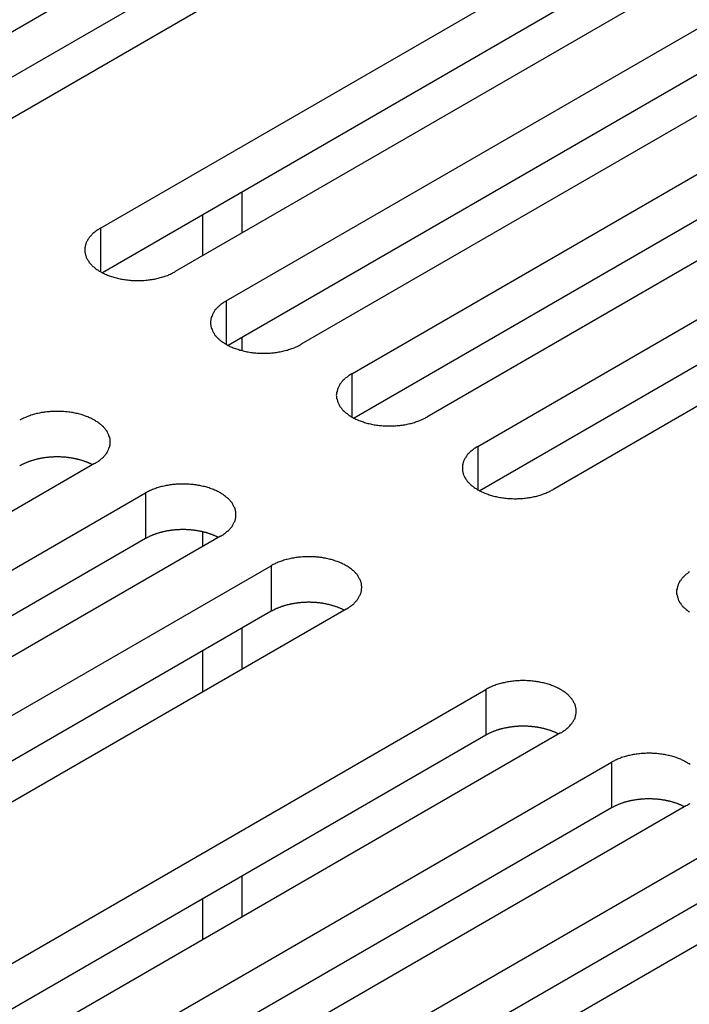
# Model space of a CAD drawing. Extents: x 0 to 2100, y 0 to 1485.
# Drawn here: x 1507 to 1525, y 582 to 609 of the extents above; entities that cross this region are included whole.
import ezdxf

# ---------------------------------------------------------------- set-up
doc = ezdxf.new("R2010")
doc.units = 0
doc.header["$LTSCALE"] = 5
doc.layers.add('VISIBLE__ISO_', color=7, linetype='CONTINUOUS')
doc.layers.add('VISIBLE_NARROW__ISO_', color=7, linetype='CONTINUOUS')

msp = doc.modelspace()

# ---------------------------------------------------------------- linework, layer by layer
at = {"layer": 'VISIBLE__ISO_'}
for p, q in [((1503.894, 606.37), (1519.557, 615.413)), ((1519.557, 614.188), (1503.949, 605.177)), ((1521.572, 614.249), (1505.91, 605.207)), ((1509.658, 603.043), (1525.32, 612.085)), ((1525.32, 610.861), (1509.712, 601.849)), ((1527.336, 610.922), (1511.673, 601.879)), ((1513.04, 601.09), (1528.703, 610.133)), ((1528.703, 608.908), (1513.095, 599.897)), ((1530.718, 608.969), (1515.055, 599.926)), ((1516.422, 599.137), (1532.085, 608.18)), ((1534.1, 607.017), (1518.437, 597.974)), ((1532.085, 606.955), (1516.477, 597.944)), ((1519.804, 597.185), (1535.467, 606.227)), ((1535.467, 605.003), (1519.859, 595.991)), ((1537.482, 605.064), (1521.82, 596.021)), ((1513.465, 604.016), (1513.465, 602.914)), ((1512.405, 603.404), (1512.405, 602.301)), ((1513.465, 600.111), (1513.465, 599.757)), ((1509.505, 596.722), (1493.842, 587.679)), ((1495.209, 586.89), (1510.871, 595.933)), ((1512.405, 594.891), (1512.405, 594.491)), ((1510.871, 594.708), (1495.263, 585.697)), ((1512.887, 594.769), (1497.224, 585.726)), ((1498.591, 584.937), (1514.254, 593.98)), ((1514.254, 592.755), (1498.646, 583.744)), ((1516.269, 592.816), (1500.606, 583.774)), ((1513.465, 592.3), (1513.465, 591.198)), ((1512.405, 591.688), (1512.405, 590.586)), ((1504.355, 581.61), (1520.017, 590.652)), ((1520.017, 589.428), (1504.409, 580.416)), ((1522.032, 589.489), (1506.37, 580.446)), ((1507.737, 579.657), (1523.399, 588.7)), ((1523.399, 587.475), (1507.791, 578.464)), ((1525.414, 587.536), (1509.752, 578.493)), ((1511.119, 577.704), (1526.781, 586.747)), ((1528.797, 585.584), (1513.134, 576.541)), ((1513.465, 585.645), (1513.465, 584.543)), ((1526.781, 585.522), (1511.173, 576.511)), ((1512.405, 585.033), (1512.405, 583.93))]:
    msp.add_line(p, q, dxfattribs=at)
for points in [[(1509.66, 603.043, 0), (1509.63, 603.028, 0), (1509.61, 603.013, 0), (1509.59, 602.998, 0), (1509.56, 602.983, 0), (1509.54, 602.967, 0), (1509.52, 602.951, 0), (1509.5, 602.935, 0), (1509.48, 602.918, 0), (1509.46, 602.901, 0), (1509.44, 602.884, 0), (1509.43, 602.866, 0), (1509.41, 602.849, 0), (1509.39, 602.831, 0), (1509.38, 602.813, 0), (1509.36, 602.794, 0), (1509.35, 602.776, 0), (1509.34, 602.757, 0), (1509.32, 602.738, 0), (1509.31, 602.719, 0), (1509.3, 602.7, 0), (1509.29, 602.68, 0), (1509.28, 602.661, 0), (1509.28, 602.641, 0), (1509.27, 602.621, 0), (1509.26, 602.602, 0), (1509.26, 602.582, 0), (1509.25, 602.562, 0), (1509.25, 602.542, 0), (1509.24, 602.521, 0), (1509.24, 602.501, 0), (1509.24, 602.481, 0), (1509.24, 602.461, 0), (1509.24, 602.441, 0), (1509.24, 602.421, 0), (1509.24, 602.4, 0), (1509.25, 602.38, 0), (1509.25, 602.36, 0), (1509.26, 602.34, 0), (1509.26, 602.32, 0), (1509.27, 602.3, 0), (1509.28, 602.281, 0), (1509.28, 602.261, 0), (1509.29, 602.241, 0), (1509.3, 602.222, 0), (1509.31, 602.203, 0), (1509.32, 602.184, 0), (1509.34, 602.165, 0), (1509.35, 602.146, 0), (1509.36, 602.127, 0), (1509.38, 602.109, 0), (1509.39, 602.091, 0), (1509.41, 602.073, 0), (1509.43, 602.055, 0), (1509.44, 602.038, 0), (1509.46, 602.021, 0), (1509.48, 602.004, 0), (1509.5, 601.987, 0), (1509.52, 601.971, 0), (1509.54, 601.955, 0), (1509.56, 601.939, 0), (1509.59, 601.924, 0), (1509.61, 601.908, 0), (1509.63, 601.894, 0), (1509.66, 601.879, 0), (1509.68, 601.865, 0), (1509.71, 601.851, 0), (1509.73, 601.838, 0), (1509.76, 601.825, 0), (1509.79, 601.812, 0), (1509.82, 601.8, 0), (1509.85, 601.788, 0), (1509.87, 601.777, 0), (1509.9, 601.766, 0), (1509.93, 601.755, 0), (1509.96, 601.745, 0), (1509.99, 601.735, 0), (1510.02, 601.726, 0), (1510.06, 601.717, 0), (1510.09, 601.709, 0), (1510.12, 601.701, 0), (1510.15, 601.693, 0), (1510.19, 601.686, 0), (1510.22, 601.68, 0), (1510.25, 601.674, 0), (1510.29, 601.668, 0), (1510.32, 601.663, 0), (1510.35, 601.658, 0), (1510.39, 601.654, 0), (1510.42, 601.65, 0), (1510.46, 601.647, 0), (1510.49, 601.644, 0), (1510.53, 601.642, 0), (1510.56, 601.64, 0), (1510.6, 601.639, 0), (1510.63, 601.638, 0), (1510.67, 601.638, 0), (1510.7, 601.638, 0), (1510.74, 601.639, 0), (1510.77, 601.64, 0), (1510.81, 601.642, 0), (1510.84, 601.644, 0), (1510.87, 601.647, 0), (1510.91, 601.65, 0), (1510.94, 601.654, 0), (1510.98, 601.658, 0), (1511.01, 601.663, 0), (1511.05, 601.668, 0), (1511.08, 601.674, 0), (1511.11, 601.68, 0), (1511.15, 601.686, 0), (1511.18, 601.693, 0), (1511.21, 601.701, 0), (1511.24, 601.709, 0), (1511.27, 601.717, 0), (1511.31, 601.726, 0), (1511.34, 601.735, 0), (1511.37, 601.745, 0), (1511.4, 601.755, 0), (1511.43, 601.766, 0), (1511.46, 601.777, 0), (1511.49, 601.788, 0), (1511.51, 601.8, 0), (1511.54, 601.812, 0), (1511.57, 601.825, 0), (1511.6, 601.838, 0), (1511.62, 601.851, 0), (1511.65, 601.865, 0), (1511.67, 601.879, 0)], [(1513.04, 601.09, 0), (1513.02, 601.076, 0), (1512.99, 601.061, 0), (1512.97, 601.046, 0), (1512.95, 601.03, 0), (1512.92, 601.014, 0), (1512.9, 600.998, 0), (1512.88, 600.982, 0), (1512.86, 600.965, 0), (1512.84, 600.948, 0), (1512.83, 600.931, 0), (1512.81, 600.914, 0), (1512.79, 600.896, 0), (1512.77, 600.878, 0), (1512.76, 600.86, 0), (1512.74, 600.842, 0), (1512.73, 600.823, 0), (1512.72, 600.804, 0), (1512.71, 600.785, 0), (1512.69, 600.766, 0), (1512.68, 600.747, 0), (1512.67, 600.728, 0), (1512.67, 600.708, 0), (1512.66, 600.689, 0), (1512.65, 600.669, 0), (1512.64, 600.649, 0), (1512.64, 600.629, 0), (1512.63, 600.609, 0), (1512.63, 600.589, 0), (1512.63, 600.569, 0), (1512.62, 600.549, 0), (1512.62, 600.528, 0), (1512.62, 600.508, 0), (1512.62, 600.488, 0), (1512.62, 600.468, 0), (1512.63, 600.448, 0), (1512.63, 600.428, 0), (1512.63, 600.408, 0), (1512.64, 600.388, 0), (1512.64, 600.368, 0), (1512.65, 600.348, 0), (1512.66, 600.328, 0), (1512.67, 600.308, 0), (1512.67, 600.289, 0), (1512.68, 600.269, 0), (1512.69, 600.25, 0), (1512.71, 600.231, 0), (1512.72, 600.212, 0), (1512.73, 600.193, 0), (1512.74, 600.175, 0), (1512.76, 600.156, 0), (1512.77, 600.138, 0), (1512.79, 600.12, 0), (1512.81, 600.103, 0), (1512.83, 600.085, 0), (1512.84, 600.068, 0), (1512.86, 600.051, 0), (1512.88, 600.035, 0), (1512.9, 600.018, 0), (1512.92, 600.002, 0), (1512.95, 599.986, 0), (1512.97, 599.971, 0), (1512.99, 599.956, 0), (1513.02, 599.941, 0), (1513.04, 599.926, 0), (1513.07, 599.912, 0), (1513.09, 599.899, 0), (1513.12, 599.885, 0), (1513.14, 599.872, 0), (1513.17, 599.86, 0), (1513.2, 599.847, 0), (1513.23, 599.836, 0), (1513.26, 599.824, 0), (1513.29, 599.813, 0), (1513.32, 599.803, 0), (1513.35, 599.792, 0), (1513.38, 599.783, 0), (1513.41, 599.773, 0), (1513.44, 599.765, 0), (1513.47, 599.756, 0), (1513.5, 599.748, 0), (1513.53, 599.741, 0), (1513.57, 599.734, 0), (1513.6, 599.727, 0), (1513.63, 599.721, 0), (1513.67, 599.715, 0), (1513.7, 599.71, 0), (1513.74, 599.706, 0), (1513.77, 599.701, 0), (1513.8, 599.698, 0), (1513.84, 599.694, 0), (1513.87, 599.692, 0), (1513.91, 599.689, 0), (1513.94, 599.688, 0), (1513.98, 599.687, 0), (1514.01, 599.686, 0), (1514.05, 599.686, 0), (1514.08, 599.686, 0), (1514.12, 599.687, 0), (1514.15, 599.688, 0), (1514.19, 599.689, 0), (1514.22, 599.692, 0), (1514.26, 599.694, 0), (1514.29, 599.698, 0), (1514.33, 599.701, 0), (1514.36, 599.706, 0), (1514.39, 599.71, 0), (1514.43, 599.715, 0), (1514.46, 599.721, 0), (1514.49, 599.727, 0), (1514.53, 599.734, 0), (1514.56, 599.741, 0), (1514.59, 599.748, 0), (1514.63, 599.756, 0), (1514.66, 599.765, 0), (1514.69, 599.773, 0), (1514.72, 599.783, 0), (1514.75, 599.792, 0), (1514.78, 599.803, 0), (1514.81, 599.813, 0), (1514.84, 599.824, 0), (1514.87, 599.836, 0), (1514.9, 599.847, 0), (1514.92, 599.86, 0), (1514.95, 599.872, 0), (1514.98, 599.885, 0), (1515, 599.899, 0), (1515.03, 599.912, 0), (1515.06, 599.926, 0)], [(1516.42, 599.137, 0), (1516.4, 599.123, 0), (1516.37, 599.108, 0), (1516.35, 599.093, 0), (1516.33, 599.078, 0), (1516.31, 599.062, 0), (1516.29, 599.046, 0), (1516.26, 599.029, 0), (1516.24, 599.013, 0), (1516.23, 598.996, 0), (1516.21, 598.979, 0), (1516.19, 598.961, 0), (1516.17, 598.943, 0), (1516.16, 598.926, 0), (1516.14, 598.907, 0), (1516.13, 598.889, 0), (1516.11, 598.87, 0), (1516.1, 598.852, 0), (1516.09, 598.833, 0), (1516.08, 598.814, 0), (1516.07, 598.794, 0), (1516.06, 598.775, 0), (1516.05, 598.756, 0), (1516.04, 598.736, 0), (1516.03, 598.716, 0), (1516.03, 598.696, 0), (1516.02, 598.676, 0), (1516.02, 598.656, 0), (1516.01, 598.636, 0), (1516.01, 598.616, 0), (1516.01, 598.596, 0), (1516.01, 598.576, 0), (1516, 598.556, 0), (1516.01, 598.535, 0), (1516.01, 598.515, 0), (1516.01, 598.495, 0), (1516.01, 598.475, 0), (1516.02, 598.455, 0), (1516.02, 598.435, 0), (1516.03, 598.415, 0), (1516.03, 598.395, 0), (1516.04, 598.375, 0), (1516.05, 598.356, 0), (1516.06, 598.336, 0), (1516.07, 598.317, 0), (1516.08, 598.298, 0), (1516.09, 598.278, 0), (1516.1, 598.26, 0), (1516.11, 598.241, 0), (1516.13, 598.222, 0), (1516.14, 598.204, 0), (1516.16, 598.186, 0), (1516.17, 598.168, 0), (1516.19, 598.15, 0), (1516.21, 598.133, 0), (1516.23, 598.115, 0), (1516.24, 598.099, 0), (1516.26, 598.082, 0), (1516.29, 598.066, 0), (1516.31, 598.049, 0), (1516.33, 598.034, 0), (1516.35, 598.018, 0), (1516.37, 598.003, 0), (1516.4, 597.988, 0), (1516.42, 597.974, 0), (1516.45, 597.96, 0), (1516.47, 597.946, 0), (1516.5, 597.933, 0), (1516.53, 597.92, 0), (1516.55, 597.907, 0), (1516.58, 597.895, 0), (1516.61, 597.883, 0), (1516.64, 597.872, 0), (1516.67, 597.861, 0), (1516.7, 597.85, 0), (1516.73, 597.84, 0), (1516.76, 597.83, 0), (1516.79, 597.821, 0), (1516.82, 597.812, 0), (1516.85, 597.803, 0), (1516.88, 597.795, 0), (1516.92, 597.788, 0), (1516.95, 597.781, 0), (1516.98, 597.774, 0), (1517.02, 597.768, 0), (1517.05, 597.763, 0), (1517.08, 597.758, 0), (1517.12, 597.753, 0), (1517.15, 597.749, 0), (1517.19, 597.745, 0), (1517.22, 597.742, 0), (1517.26, 597.739, 0), (1517.29, 597.737, 0), (1517.33, 597.735, 0), (1517.36, 597.734, 0), (1517.39, 597.733, 0), (1517.43, 597.733, 0), (1517.46, 597.733, 0), (1517.5, 597.734, 0), (1517.53, 597.735, 0), (1517.57, 597.737, 0), (1517.6, 597.739, 0), (1517.64, 597.742, 0), (1517.67, 597.745, 0), (1517.71, 597.749, 0), (1517.74, 597.753, 0), (1517.78, 597.758, 0), (1517.81, 597.763, 0), (1517.84, 597.768, 0), (1517.88, 597.774, 0), (1517.91, 597.781, 0), (1517.94, 597.788, 0), (1517.98, 597.795, 0), (1518.01, 597.803, 0), (1518.04, 597.812, 0), (1518.07, 597.821, 0), (1518.1, 597.83, 0), (1518.13, 597.84, 0), (1518.16, 597.85, 0), (1518.19, 597.861, 0), (1518.22, 597.872, 0), (1518.25, 597.883, 0), (1518.28, 597.895, 0), (1518.31, 597.907, 0), (1518.33, 597.92, 0), (1518.36, 597.933, 0), (1518.39, 597.946, 0), (1518.41, 597.96, 0), (1518.44, 597.974, 0)], [(1509.5, 596.722, 0), (1509.53, 596.736, 0), (1509.55, 596.751, 0), (1509.58, 596.766, 0), (1509.6, 596.782, 0), (1509.62, 596.797, 0), (1509.64, 596.813, 0), (1509.66, 596.83, 0), (1509.68, 596.846, 0), (1509.7, 596.863, 0), (1509.72, 596.881, 0), (1509.74, 596.898, 0), (1509.75, 596.916, 0), (1509.77, 596.934, 0), (1509.79, 596.952, 0), (1509.8, 596.97, 0), (1509.81, 596.989, 0), (1509.83, 597.007, 0), (1509.84, 597.026, 0), (1509.85, 597.045, 0), (1509.86, 597.065, 0), (1509.87, 597.084, 0), (1509.88, 597.104, 0), (1509.89, 597.123, 0), (1509.89, 597.143, 0), (1509.9, 597.163, 0), (1509.91, 597.183, 0), (1509.91, 597.203, 0), (1509.92, 597.223, 0), (1509.92, 597.243, 0), (1509.92, 597.263, 0), (1509.92, 597.283, 0), (1509.92, 597.303, 0), (1509.92, 597.324, 0), (1509.92, 597.344, 0), (1509.92, 597.364, 0), (1509.92, 597.384, 0), (1509.91, 597.404, 0), (1509.91, 597.424, 0), (1509.9, 597.444, 0), (1509.89, 597.464, 0), (1509.89, 597.484, 0), (1509.88, 597.503, 0), (1509.87, 597.523, 0), (1509.86, 597.542, 0), (1509.85, 597.562, 0), (1509.84, 597.581, 0), (1509.83, 597.6, 0), (1509.81, 597.618, 0), (1509.8, 597.637, 0), (1509.79, 597.655, 0), (1509.77, 597.673, 0), (1509.75, 597.691, 0), (1509.74, 597.709, 0), (1509.72, 597.726, 0), (1509.7, 597.744, 0), (1509.68, 597.761, 0), (1509.66, 597.777, 0), (1509.64, 597.794, 0), (1509.62, 597.81, 0), (1509.6, 597.825, 0), (1509.58, 597.841, 0), (1509.55, 597.856, 0), (1509.53, 597.871, 0), (1509.5, 597.885, 0), (1509.48, 597.899, 0), (1509.45, 597.913, 0), (1509.43, 597.926, 0), (1509.4, 597.939, 0), (1509.37, 597.952, 0), (1509.35, 597.964, 0), (1509.32, 597.976, 0), (1509.29, 597.988, 0), (1509.26, 597.999, 0), (1509.23, 598.009, 0), (1509.2, 598.019, 0), (1509.17, 598.029, 0), (1509.14, 598.038, 0), (1509.11, 598.047, 0), (1509.07, 598.056, 0), (1509.04, 598.064, 0), (1509.01, 598.071, 0), (1508.98, 598.078, 0), (1508.94, 598.085, 0), (1508.91, 598.091, 0), (1508.88, 598.096, 0), (1508.84, 598.102, 0), (1508.81, 598.106, 0), (1508.77, 598.11, 0), (1508.74, 598.114, 0), (1508.71, 598.117, 0), (1508.67, 598.12, 0), (1508.64, 598.122, 0), (1508.6, 598.124, 0), (1508.57, 598.125, 0), (1508.53, 598.126, 0), (1508.5, 598.126, 0), (1508.46, 598.126, 0), (1508.43, 598.125, 0), (1508.39, 598.124, 0), (1508.36, 598.122, 0), (1508.32, 598.12, 0), (1508.29, 598.117, 0), (1508.25, 598.114, 0), (1508.22, 598.11, 0), (1508.18, 598.106, 0), (1508.15, 598.102, 0), (1508.12, 598.096, 0), (1508.08, 598.091, 0), (1508.05, 598.085, 0), (1508.02, 598.078, 0), (1507.98, 598.071, 0), (1507.95, 598.064, 0), (1507.92, 598.056, 0), (1507.89, 598.047, 0), (1507.86, 598.038, 0), (1507.83, 598.029, 0), (1507.79, 598.019, 0), (1507.76, 598.009, 0), (1507.73, 597.999, 0), (1507.71, 597.988, 0), (1507.68, 597.976, 0), (1507.65, 597.964, 0), (1507.62, 597.952, 0), (1507.59, 597.939, 0), (1507.57, 597.926, 0), (1507.54, 597.913, 0), (1507.51, 597.899, 0), (1507.49, 597.885, 0)], [(1519.8, 597.185, 0), (1519.78, 597.17, 0), (1519.76, 597.155, 0), (1519.73, 597.14, 0), (1519.71, 597.125, 0), (1519.69, 597.109, 0), (1519.67, 597.093, 0), (1519.65, 597.077, 0), (1519.63, 597.06, 0), (1519.61, 597.043, 0), (1519.59, 597.026, 0), (1519.57, 597.008, 0), (1519.56, 596.991, 0), (1519.54, 596.973, 0), (1519.52, 596.955, 0), (1519.51, 596.936, 0), (1519.5, 596.918, 0), (1519.48, 596.899, 0), (1519.47, 596.88, 0), (1519.46, 596.861, 0), (1519.45, 596.842, 0), (1519.44, 596.822, 0), (1519.43, 596.803, 0), (1519.42, 596.783, 0), (1519.41, 596.763, 0), (1519.41, 596.744, 0), (1519.4, 596.724, 0), (1519.4, 596.704, 0), (1519.39, 596.684, 0), (1519.39, 596.663, 0), (1519.39, 596.643, 0), (1519.39, 596.623, 0), (1519.39, 596.603, 0), (1519.39, 596.583, 0), (1519.39, 596.563, 0), (1519.39, 596.542, 0), (1519.39, 596.522, 0), (1519.4, 596.502, 0), (1519.4, 596.482, 0), (1519.41, 596.462, 0), (1519.41, 596.442, 0), (1519.42, 596.423, 0), (1519.43, 596.403, 0), (1519.44, 596.384, 0), (1519.45, 596.364, 0), (1519.46, 596.345, 0), (1519.47, 596.326, 0), (1519.48, 596.307, 0), (1519.5, 596.288, 0), (1519.51, 596.27, 0), (1519.52, 596.251, 0), (1519.54, 596.233, 0), (1519.56, 596.215, 0), (1519.57, 596.197, 0), (1519.59, 596.18, 0), (1519.61, 596.163, 0), (1519.63, 596.146, 0), (1519.65, 596.129, 0), (1519.67, 596.113, 0), (1519.69, 596.097, 0), (1519.71, 596.081, 0), (1519.73, 596.066, 0), (1519.76, 596.05, 0), (1519.78, 596.036, 0), (1519.8, 596.021, 0), (1519.83, 596.007, 0), (1519.85, 595.993, 0), (1519.88, 595.98, 0), (1519.91, 595.967, 0), (1519.94, 595.954, 0), (1519.96, 595.942, 0), (1519.99, 595.93, 0), (1520.02, 595.919, 0), (1520.05, 595.908, 0), (1520.08, 595.897, 0), (1520.11, 595.887, 0), (1520.14, 595.877, 0), (1520.17, 595.868, 0), (1520.2, 595.859, 0), (1520.23, 595.851, 0), (1520.27, 595.843, 0), (1520.3, 595.835, 0), (1520.33, 595.828, 0), (1520.36, 595.822, 0), (1520.4, 595.816, 0), (1520.43, 595.81, 0), (1520.47, 595.805, 0), (1520.5, 595.8, 0), (1520.53, 595.796, 0), (1520.57, 595.792, 0), (1520.6, 595.789, 0), (1520.64, 595.786, 0), (1520.67, 595.784, 0), (1520.71, 595.782, 0), (1520.74, 595.781, 0), (1520.78, 595.78, 0), (1520.81, 595.78, 0), (1520.85, 595.78, 0), (1520.88, 595.781, 0), (1520.92, 595.782, 0), (1520.95, 595.784, 0), (1520.99, 595.786, 0), (1521.02, 595.789, 0), (1521.06, 595.792, 0), (1521.09, 595.796, 0), (1521.12, 595.8, 0), (1521.16, 595.805, 0), (1521.19, 595.81, 0), (1521.23, 595.816, 0), (1521.26, 595.822, 0), (1521.29, 595.828, 0), (1521.32, 595.835, 0), (1521.36, 595.843, 0), (1521.39, 595.851, 0), (1521.42, 595.859, 0), (1521.45, 595.868, 0), (1521.48, 595.877, 0), (1521.51, 595.887, 0), (1521.54, 595.897, 0), (1521.57, 595.908, 0), (1521.6, 595.919, 0), (1521.63, 595.93, 0), (1521.66, 595.942, 0), (1521.69, 595.954, 0), (1521.72, 595.967, 0), (1521.74, 595.98, 0), (1521.77, 595.993, 0), (1521.79, 596.007, 0), (1521.82, 596.021, 0)], [(1509.45, 596.69, 0), (1509.44, 596.697, 0), (1509.42, 596.703, 0), (1509.41, 596.71, 0), (1509.4, 596.716, 0), (1509.39, 596.722, 0), (1509.37, 596.728, 0), (1509.36, 596.734, 0), (1509.35, 596.74, 0), (1509.33, 596.745, 0), (1509.32, 596.751, 0), (1509.3, 596.757, 0), (1509.29, 596.762, 0), (1509.28, 596.768, 0), (1509.26, 596.773, 0), (1509.25, 596.778, 0), (1509.23, 596.783, 0), (1509.22, 596.788, 0), (1509.2, 596.793, 0), (1509.19, 596.798, 0), (1509.17, 596.803, 0), (1509.16, 596.807, 0), (1509.14, 596.812, 0), (1509.13, 596.816, 0), (1509.11, 596.82, 0), (1509.1, 596.824, 0), (1509.08, 596.829, 0), (1509.07, 596.832, 0), (1509.05, 596.836, 0), (1509.04, 596.84, 0), (1509.02, 596.844, 0), (1509.01, 596.847, 0), (1508.99, 596.851, 0), (1508.97, 596.854, 0), (1508.96, 596.857, 0), (1508.94, 596.86, 0), (1508.93, 596.863, 0), (1508.91, 596.866, 0), (1508.89, 596.869, 0), (1508.88, 596.872, 0), (1508.86, 596.874, 0), (1508.84, 596.877, 0), (1508.83, 596.879, 0), (1508.81, 596.881, 0), (1508.8, 596.883, 0), (1508.78, 596.885, 0), (1508.76, 596.887, 0), (1508.75, 596.889, 0), (1508.73, 596.891, 0), (1508.71, 596.892, 0), (1508.7, 596.893, 0), (1508.68, 596.895, 0), (1508.66, 596.896, 0), (1508.65, 596.897, 0), (1508.63, 596.898, 0), (1508.61, 596.899, 0), (1508.59, 596.9, 0), (1508.58, 596.9, 0), (1508.56, 596.901, 0), (1508.54, 596.901, 0), (1508.53, 596.901, 0), (1508.51, 596.901, 0), (1508.49, 596.901, 0), (1508.48, 596.901, 0), (1508.46, 596.901, 0), (1508.44, 596.901, 0), (1508.43, 596.9, 0), (1508.41, 596.9, 0), (1508.39, 596.899, 0), (1508.38, 596.898, 0), (1508.36, 596.898, 0), (1508.34, 596.897, 0), (1508.32, 596.895, 0), (1508.31, 596.894, 0), (1508.29, 596.893, 0), (1508.27, 596.891, 0), (1508.26, 596.89, 0), (1508.24, 596.888, 0), (1508.22, 596.886, 0), (1508.21, 596.884, 0), (1508.19, 596.882, 0), (1508.17, 596.88, 0), (1508.16, 596.878, 0), (1508.14, 596.876, 0), (1508.13, 596.873, 0), (1508.11, 596.87, 0), (1508.09, 596.868, 0), (1508.08, 596.865, 0), (1508.06, 596.862, 0), (1508.04, 596.859, 0), (1508.03, 596.856, 0), (1508.01, 596.853, 0), (1508, 596.849, 0), (1507.98, 596.846, 0), (1507.97, 596.842, 0), (1507.95, 596.838, 0), (1507.93, 596.835, 0), (1507.92, 596.831, 0), (1507.9, 596.827, 0), (1507.89, 596.823, 0), (1507.87, 596.818, 0), (1507.86, 596.814, 0), (1507.84, 596.81, 0), (1507.83, 596.805, 0), (1507.81, 596.8, 0), (1507.8, 596.796, 0), (1507.78, 596.791, 0), (1507.77, 596.786, 0), (1507.75, 596.781, 0), (1507.74, 596.776, 0), (1507.73, 596.771, 0), (1507.71, 596.765, 0), (1507.7, 596.76, 0), (1507.68, 596.754, 0), (1507.67, 596.749, 0), (1507.66, 596.743, 0), (1507.64, 596.737, 0), (1507.63, 596.731, 0), (1507.62, 596.725, 0), (1507.6, 596.719, 0), (1507.59, 596.713, 0), (1507.58, 596.707, 0), (1507.56, 596.7, 0), (1507.55, 596.694, 0), (1507.54, 596.687, 0), (1507.53, 596.681, 0), (1507.51, 596.674, 0), (1507.5, 596.667, 0), (1507.49, 596.661, 0)], [(1512.89, 594.769, 0), (1512.91, 594.784, 0), (1512.93, 594.798, 0), (1512.96, 594.813, 0), (1512.98, 594.829, 0), (1513, 594.845, 0), (1513.02, 594.861, 0), (1513.04, 594.877, 0), (1513.06, 594.894, 0), (1513.08, 594.911, 0), (1513.1, 594.928, 0), (1513.12, 594.945, 0), (1513.14, 594.963, 0), (1513.15, 594.981, 0), (1513.17, 594.999, 0), (1513.18, 595.017, 0), (1513.2, 595.036, 0), (1513.21, 595.055, 0), (1513.22, 595.074, 0), (1513.23, 595.093, 0), (1513.24, 595.112, 0), (1513.25, 595.131, 0), (1513.26, 595.151, 0), (1513.27, 595.171, 0), (1513.28, 595.19, 0), (1513.28, 595.21, 0), (1513.29, 595.23, 0), (1513.29, 595.25, 0), (1513.3, 595.27, 0), (1513.3, 595.29, 0), (1513.3, 595.31, 0), (1513.3, 595.331, 0), (1513.3, 595.351, 0), (1513.3, 595.371, 0), (1513.3, 595.391, 0), (1513.3, 595.411, 0), (1513.3, 595.431, 0), (1513.29, 595.452, 0), (1513.29, 595.472, 0), (1513.28, 595.492, 0), (1513.28, 595.511, 0), (1513.27, 595.531, 0), (1513.26, 595.551, 0), (1513.25, 595.57, 0), (1513.24, 595.59, 0), (1513.23, 595.609, 0), (1513.22, 595.628, 0), (1513.21, 595.647, 0), (1513.2, 595.666, 0), (1513.18, 595.684, 0), (1513.17, 595.703, 0), (1513.15, 595.721, 0), (1513.14, 595.739, 0), (1513.12, 595.756, 0), (1513.1, 595.774, 0), (1513.08, 595.791, 0), (1513.06, 595.808, 0), (1513.04, 595.825, 0), (1513.02, 595.841, 0), (1513, 595.857, 0), (1512.98, 595.873, 0), (1512.96, 595.888, 0), (1512.93, 595.903, 0), (1512.91, 595.918, 0), (1512.89, 595.933, 0), (1512.86, 595.947, 0), (1512.84, 595.96, 0), (1512.81, 595.974, 0), (1512.78, 595.987, 0), (1512.76, 595.999, 0), (1512.73, 596.012, 0), (1512.7, 596.023, 0), (1512.67, 596.035, 0), (1512.64, 596.046, 0), (1512.61, 596.057, 0), (1512.58, 596.067, 0), (1512.55, 596.076, 0), (1512.52, 596.086, 0), (1512.49, 596.095, 0), (1512.46, 596.103, 0), (1512.42, 596.111, 0), (1512.39, 596.118, 0), (1512.36, 596.125, 0), (1512.33, 596.132, 0), (1512.29, 596.138, 0), (1512.26, 596.144, 0), (1512.23, 596.149, 0), (1512.19, 596.154, 0), (1512.16, 596.158, 0), (1512.12, 596.161, 0), (1512.09, 596.165, 0), (1512.05, 596.167, 0), (1512.02, 596.17, 0), (1511.98, 596.171, 0), (1511.95, 596.173, 0), (1511.91, 596.173, 0), (1511.88, 596.174, 0), (1511.84, 596.173, 0), (1511.81, 596.173, 0), (1511.77, 596.171, 0), (1511.74, 596.17, 0), (1511.7, 596.167, 0), (1511.67, 596.165, 0), (1511.64, 596.161, 0), (1511.6, 596.158, 0), (1511.57, 596.154, 0), (1511.53, 596.149, 0), (1511.5, 596.144, 0), (1511.47, 596.138, 0), (1511.43, 596.132, 0), (1511.4, 596.125, 0), (1511.37, 596.118, 0), (1511.33, 596.111, 0), (1511.3, 596.103, 0), (1511.27, 596.095, 0), (1511.24, 596.086, 0), (1511.21, 596.076, 0), (1511.18, 596.067, 0), (1511.15, 596.057, 0), (1511.12, 596.046, 0), (1511.09, 596.035, 0), (1511.06, 596.023, 0), (1511.03, 596.012, 0), (1511, 595.999, 0), (1510.98, 595.987, 0), (1510.95, 595.974, 0), (1510.92, 595.96, 0), (1510.9, 595.947, 0), (1510.87, 595.933, 0)], [(1512.83, 594.738, 0), (1512.82, 594.744, 0), (1512.81, 594.751, 0), (1512.79, 594.757, 0), (1512.78, 594.763, 0), (1512.77, 594.769, 0), (1512.75, 594.775, 0), (1512.74, 594.781, 0), (1512.73, 594.787, 0), (1512.71, 594.793, 0), (1512.7, 594.798, 0), (1512.69, 594.804, 0), (1512.67, 594.81, 0), (1512.66, 594.815, 0), (1512.64, 594.82, 0), (1512.63, 594.825, 0), (1512.62, 594.83, 0), (1512.6, 594.835, 0), (1512.59, 594.84, 0), (1512.57, 594.845, 0), (1512.56, 594.85, 0), (1512.54, 594.854, 0), (1512.53, 594.859, 0), (1512.51, 594.863, 0), (1512.5, 594.868, 0), (1512.48, 594.872, 0), (1512.47, 594.876, 0), (1512.45, 594.88, 0), (1512.43, 594.884, 0), (1512.42, 594.887, 0), (1512.4, 594.891, 0), (1512.39, 594.895, 0), (1512.37, 594.898, 0), (1512.36, 594.901, 0), (1512.34, 594.905, 0), (1512.32, 594.908, 0), (1512.31, 594.911, 0), (1512.29, 594.914, 0), (1512.28, 594.916, 0), (1512.26, 594.919, 0), (1512.24, 594.922, 0), (1512.23, 594.924, 0), (1512.21, 594.926, 0), (1512.19, 594.929, 0), (1512.18, 594.931, 0), (1512.16, 594.933, 0), (1512.14, 594.934, 0), (1512.13, 594.936, 0), (1512.11, 594.938, 0), (1512.09, 594.939, 0), (1512.08, 594.941, 0), (1512.06, 594.942, 0), (1512.04, 594.943, 0), (1512.03, 594.944, 0), (1512.01, 594.945, 0), (1511.99, 594.946, 0), (1511.98, 594.947, 0), (1511.96, 594.948, 0), (1511.94, 594.948, 0), (1511.93, 594.948, 0), (1511.91, 594.949, 0), (1511.89, 594.949, 0), (1511.88, 594.949, 0), (1511.86, 594.949, 0), (1511.84, 594.949, 0), (1511.82, 594.948, 0), (1511.81, 594.948, 0), (1511.79, 594.947, 0), (1511.77, 594.947, 0), (1511.76, 594.946, 0), (1511.74, 594.945, 0), (1511.72, 594.944, 0), (1511.71, 594.943, 0), (1511.69, 594.942, 0), (1511.67, 594.94, 0), (1511.66, 594.939, 0), (1511.64, 594.937, 0), (1511.62, 594.935, 0), (1511.61, 594.934, 0), (1511.59, 594.932, 0), (1511.57, 594.93, 0), (1511.56, 594.928, 0), (1511.54, 594.925, 0), (1511.52, 594.923, 0), (1511.51, 594.92, 0), (1511.49, 594.918, 0), (1511.48, 594.915, 0), (1511.46, 594.912, 0), (1511.44, 594.909, 0), (1511.43, 594.906, 0), (1511.41, 594.903, 0), (1511.4, 594.9, 0), (1511.38, 594.897, 0), (1511.36, 594.893, 0), (1511.35, 594.889, 0), (1511.33, 594.886, 0), (1511.32, 594.882, 0), (1511.3, 594.878, 0), (1511.29, 594.874, 0), (1511.27, 594.87, 0), (1511.25, 594.866, 0), (1511.24, 594.861, 0), (1511.22, 594.857, 0), (1511.21, 594.852, 0), (1511.19, 594.848, 0), (1511.18, 594.843, 0), (1511.17, 594.838, 0), (1511.15, 594.833, 0), (1511.14, 594.828, 0), (1511.12, 594.823, 0), (1511.11, 594.818, 0), (1511.09, 594.813, 0), (1511.08, 594.807, 0), (1511.07, 594.802, 0), (1511.05, 594.796, 0), (1511.04, 594.79, 0), (1511.02, 594.784, 0), (1511.01, 594.779, 0), (1511, 594.773, 0), (1510.98, 594.767, 0), (1510.97, 594.76, 0), (1510.96, 594.754, 0), (1510.95, 594.748, 0), (1510.93, 594.741, 0), (1510.92, 594.735, 0), (1510.91, 594.728, 0), (1510.9, 594.721, 0), (1510.88, 594.715, 0), (1510.87, 594.708, 0)], [(1516.27, 592.816, 0), (1516.29, 592.831, 0), (1516.32, 592.846, 0), (1516.34, 592.861, 0), (1516.36, 592.876, 0), (1516.38, 592.892, 0), (1516.41, 592.908, 0), (1516.43, 592.924, 0), (1516.45, 592.941, 0), (1516.47, 592.958, 0), (1516.48, 592.975, 0), (1516.5, 592.993, 0), (1516.52, 593.01, 0), (1516.53, 593.028, 0), (1516.55, 593.046, 0), (1516.56, 593.065, 0), (1516.58, 593.083, 0), (1516.59, 593.102, 0), (1516.6, 593.121, 0), (1516.61, 593.14, 0), (1516.62, 593.159, 0), (1516.63, 593.179, 0), (1516.64, 593.198, 0), (1516.65, 593.218, 0), (1516.66, 593.238, 0), (1516.67, 593.258, 0), (1516.67, 593.277, 0), (1516.68, 593.297, 0), (1516.68, 593.318, 0), (1516.68, 593.338, 0), (1516.68, 593.358, 0), (1516.69, 593.378, 0), (1516.69, 593.398, 0), (1516.69, 593.418, 0), (1516.68, 593.439, 0), (1516.68, 593.459, 0), (1516.68, 593.479, 0), (1516.68, 593.499, 0), (1516.67, 593.519, 0), (1516.67, 593.539, 0), (1516.66, 593.559, 0), (1516.65, 593.578, 0), (1516.64, 593.598, 0), (1516.63, 593.618, 0), (1516.62, 593.637, 0), (1516.61, 593.656, 0), (1516.6, 593.675, 0), (1516.59, 593.694, 0), (1516.58, 593.713, 0), (1516.56, 593.732, 0), (1516.55, 593.75, 0), (1516.53, 593.768, 0), (1516.52, 593.786, 0), (1516.5, 593.804, 0), (1516.48, 593.821, 0), (1516.47, 593.838, 0), (1516.45, 593.855, 0), (1516.43, 593.872, 0), (1516.41, 593.888, 0), (1516.38, 593.904, 0), (1516.36, 593.92, 0), (1516.34, 593.936, 0), (1516.32, 593.951, 0), (1516.29, 593.965, 0), (1516.27, 593.98, 0), (1516.24, 593.994, 0), (1516.22, 594.008, 0), (1516.19, 594.021, 0), (1516.17, 594.034, 0), (1516.14, 594.047, 0), (1516.11, 594.059, 0), (1516.08, 594.071, 0), (1516.05, 594.082, 0), (1516.02, 594.093, 0), (1515.99, 594.104, 0), (1515.96, 594.114, 0), (1515.93, 594.124, 0), (1515.9, 594.133, 0), (1515.87, 594.142, 0), (1515.84, 594.15, 0), (1515.81, 594.158, 0), (1515.77, 594.166, 0), (1515.74, 594.173, 0), (1515.71, 594.179, 0), (1515.67, 594.185, 0), (1515.64, 594.191, 0), (1515.61, 594.196, 0), (1515.57, 594.201, 0), (1515.54, 594.205, 0), (1515.5, 594.209, 0), (1515.47, 594.212, 0), (1515.44, 594.215, 0), (1515.4, 594.217, 0), (1515.37, 594.219, 0), (1515.33, 594.22, 0), (1515.3, 594.221, 0), (1515.26, 594.221, 0), (1515.23, 594.221, 0), (1515.19, 594.22, 0), (1515.16, 594.219, 0), (1515.12, 594.217, 0), (1515.09, 594.215, 0), (1515.05, 594.212, 0), (1515.02, 594.209, 0), (1514.98, 594.205, 0), (1514.95, 594.201, 0), (1514.91, 594.196, 0), (1514.88, 594.191, 0), (1514.85, 594.185, 0), (1514.81, 594.179, 0), (1514.78, 594.173, 0), (1514.75, 594.166, 0), (1514.72, 594.158, 0), (1514.68, 594.15, 0), (1514.65, 594.142, 0), (1514.62, 594.133, 0), (1514.59, 594.124, 0), (1514.56, 594.114, 0), (1514.53, 594.104, 0), (1514.5, 594.093, 0), (1514.47, 594.082, 0), (1514.44, 594.071, 0), (1514.41, 594.059, 0), (1514.38, 594.047, 0), (1514.36, 594.034, 0), (1514.33, 594.021, 0), (1514.3, 594.008, 0), (1514.28, 593.994, 0), (1514.25, 593.98, 0)], [(1525.5, 593.813, 0), (1525.47, 593.797, 0), (1525.45, 593.781, 0), (1525.43, 593.765, 0), (1525.41, 593.749, 0), (1525.39, 593.732, 0), (1525.37, 593.715, 0), (1525.35, 593.698, 0), (1525.34, 593.681, 0), (1525.32, 593.663, 0), (1525.3, 593.645, 0), (1525.29, 593.627, 0), (1525.27, 593.609, 0), (1525.26, 593.59, 0), (1525.25, 593.571, 0), (1525.23, 593.552, 0), (1525.22, 593.533, 0), (1525.21, 593.514, 0), (1525.2, 593.495, 0), (1525.19, 593.475, 0), (1525.19, 593.456, 0), (1525.18, 593.436, 0), (1525.17, 593.416, 0), (1525.17, 593.396, 0), (1525.16, 593.376, 0), (1525.16, 593.356, 0), (1525.15, 593.336, 0), (1525.15, 593.316, 0), (1525.15, 593.296, 0), (1525.15, 593.275, 0), (1525.15, 593.255, 0), (1525.15, 593.235, 0), (1525.15, 593.215, 0), (1525.16, 593.195, 0), (1525.16, 593.175, 0), (1525.17, 593.155, 0), (1525.17, 593.135, 0), (1525.18, 593.115, 0), (1525.19, 593.095, 0), (1525.19, 593.075, 0), (1525.2, 593.056, 0), (1525.21, 593.036, 0), (1525.22, 593.017, 0), (1525.23, 592.998, 0), (1525.25, 592.979, 0), (1525.26, 592.96, 0), (1525.27, 592.942, 0), (1525.29, 592.924, 0), (1525.3, 592.905, 0), (1525.32, 592.887, 0), (1525.34, 592.87, 0), (1525.35, 592.852, 0), (1525.37, 592.835, 0), (1525.39, 592.818, 0), (1525.41, 592.802, 0), (1525.43, 592.785, 0), (1525.45, 592.769, 0), (1525.47, 592.753, 0), (1525.5, 592.738, 0)], [(1516.21, 592.785, 0), (1516.2, 592.792, 0), (1516.19, 592.798, 0), (1516.18, 592.804, 0), (1516.16, 592.81, 0), (1516.15, 592.817, 0), (1516.14, 592.823, 0), (1516.12, 592.829, 0), (1516.11, 592.834, 0), (1516.1, 592.84, 0), (1516.08, 592.846, 0), (1516.07, 592.851, 0), (1516.05, 592.857, 0), (1516.04, 592.862, 0), (1516.03, 592.868, 0), (1516.01, 592.873, 0), (1516, 592.878, 0), (1515.98, 592.883, 0), (1515.97, 592.888, 0), (1515.95, 592.893, 0), (1515.94, 592.897, 0), (1515.92, 592.902, 0), (1515.91, 592.906, 0), (1515.89, 592.911, 0), (1515.88, 592.915, 0), (1515.86, 592.919, 0), (1515.85, 592.923, 0), (1515.83, 592.927, 0), (1515.82, 592.931, 0), (1515.8, 592.935, 0), (1515.79, 592.938, 0), (1515.77, 592.942, 0), (1515.75, 592.945, 0), (1515.74, 592.949, 0), (1515.72, 592.952, 0), (1515.71, 592.955, 0), (1515.69, 592.958, 0), (1515.67, 592.961, 0), (1515.66, 592.964, 0), (1515.64, 592.966, 0), (1515.63, 592.969, 0), (1515.61, 592.971, 0), (1515.59, 592.974, 0), (1515.58, 592.976, 0), (1515.56, 592.978, 0), (1515.54, 592.98, 0), (1515.53, 592.982, 0), (1515.51, 592.984, 0), (1515.49, 592.985, 0), (1515.48, 592.987, 0), (1515.46, 592.988, 0), (1515.44, 592.989, 0), (1515.43, 592.991, 0), (1515.41, 592.992, 0), (1515.39, 592.993, 0), (1515.38, 592.994, 0), (1515.36, 592.994, 0), (1515.34, 592.995, 0), (1515.33, 592.995, 0), (1515.31, 592.996, 0), (1515.29, 592.996, 0), (1515.27, 592.996, 0), (1515.26, 592.996, 0), (1515.24, 592.996, 0), (1515.22, 592.996, 0), (1515.21, 592.996, 0), (1515.19, 592.995, 0), (1515.17, 592.995, 0), (1515.16, 592.994, 0), (1515.14, 592.993, 0), (1515.12, 592.992, 0), (1515.11, 592.991, 0), (1515.09, 592.99, 0), (1515.07, 592.989, 0), (1515.06, 592.988, 0), (1515.04, 592.986, 0), (1515.02, 592.985, 0), (1515.01, 592.983, 0), (1514.99, 592.981, 0), (1514.97, 592.979, 0), (1514.96, 592.977, 0), (1514.94, 592.975, 0), (1514.92, 592.973, 0), (1514.91, 592.97, 0), (1514.89, 592.968, 0), (1514.87, 592.965, 0), (1514.86, 592.962, 0), (1514.84, 592.96, 0), (1514.83, 592.957, 0), (1514.81, 592.954, 0), (1514.79, 592.951, 0), (1514.78, 592.947, 0), (1514.76, 592.944, 0), (1514.75, 592.94, 0), (1514.73, 592.937, 0), (1514.71, 592.933, 0), (1514.7, 592.929, 0), (1514.68, 592.925, 0), (1514.67, 592.921, 0), (1514.65, 592.917, 0), (1514.64, 592.913, 0), (1514.62, 592.909, 0), (1514.61, 592.904, 0), (1514.59, 592.9, 0), (1514.58, 592.895, 0), (1514.56, 592.89, 0), (1514.55, 592.886, 0), (1514.53, 592.881, 0), (1514.52, 592.876, 0), (1514.5, 592.87, 0), (1514.49, 592.865, 0), (1514.48, 592.86, 0), (1514.46, 592.854, 0), (1514.45, 592.849, 0), (1514.43, 592.843, 0), (1514.42, 592.838, 0), (1514.41, 592.832, 0), (1514.39, 592.826, 0), (1514.38, 592.82, 0), (1514.37, 592.814, 0), (1514.35, 592.808, 0), (1514.34, 592.801, 0), (1514.33, 592.795, 0), (1514.32, 592.789, 0), (1514.3, 592.782, 0), (1514.29, 592.776, 0), (1514.28, 592.769, 0), (1514.27, 592.762, 0), (1514.25, 592.755, 0)], [(1522.03, 589.489, 0), (1522.06, 589.503, 0), (1522.08, 589.518, 0), (1522.1, 589.533, 0), (1522.13, 589.549, 0), (1522.15, 589.564, 0), (1522.17, 589.58, 0), (1522.19, 589.597, 0), (1522.21, 589.613, 0), (1522.23, 589.63, 0), (1522.25, 589.648, 0), (1522.26, 589.665, 0), (1522.28, 589.683, 0), (1522.3, 589.701, 0), (1522.31, 589.719, 0), (1522.33, 589.737, 0), (1522.34, 589.756, 0), (1522.35, 589.774, 0), (1522.37, 589.793, 0), (1522.38, 589.812, 0), (1522.39, 589.832, 0), (1522.4, 589.851, 0), (1522.41, 589.871, 0), (1522.42, 589.89, 0), (1522.42, 589.91, 0), (1522.43, 589.93, 0), (1522.43, 589.95, 0), (1522.44, 589.97, 0), (1522.44, 589.99, 0), (1522.45, 590.01, 0), (1522.45, 590.03, 0), (1522.45, 590.05, 0), (1522.45, 590.071, 0), (1522.45, 590.091, 0), (1522.45, 590.111, 0), (1522.45, 590.131, 0), (1522.44, 590.151, 0), (1522.44, 590.171, 0), (1522.43, 590.191, 0), (1522.43, 590.211, 0), (1522.42, 590.231, 0), (1522.42, 590.251, 0), (1522.41, 590.27, 0), (1522.4, 590.29, 0), (1522.39, 590.309, 0), (1522.38, 590.329, 0), (1522.37, 590.348, 0), (1522.35, 590.367, 0), (1522.34, 590.385, 0), (1522.33, 590.404, 0), (1522.31, 590.422, 0), (1522.3, 590.44, 0), (1522.28, 590.458, 0), (1522.26, 590.476, 0), (1522.25, 590.494, 0), (1522.23, 590.511, 0), (1522.21, 590.528, 0), (1522.19, 590.544, 0), (1522.17, 590.561, 0), (1522.15, 590.577, 0), (1522.13, 590.592, 0), (1522.1, 590.608, 0), (1522.08, 590.623, 0), (1522.06, 590.638, 0), (1522.03, 590.652, 0), (1522.01, 590.666, 0), (1521.98, 590.68, 0), (1521.96, 590.694, 0), (1521.93, 590.707, 0), (1521.9, 590.719, 0), (1521.87, 590.731, 0), (1521.85, 590.743, 0), (1521.82, 590.755, 0), (1521.79, 590.766, 0), (1521.76, 590.776, 0), (1521.73, 590.786, 0), (1521.7, 590.796, 0), (1521.67, 590.805, 0), (1521.63, 590.814, 0), (1521.6, 590.823, 0), (1521.57, 590.831, 0), (1521.54, 590.838, 0), (1521.5, 590.845, 0), (1521.47, 590.852, 0), (1521.44, 590.858, 0), (1521.4, 590.863, 0), (1521.37, 590.869, 0), (1521.34, 590.873, 0), (1521.3, 590.877, 0), (1521.27, 590.881, 0), (1521.23, 590.884, 0), (1521.2, 590.887, 0), (1521.16, 590.889, 0), (1521.13, 590.891, 0), (1521.09, 590.892, 0), (1521.06, 590.893, 0), (1521.02, 590.893, 0), (1520.99, 590.893, 0), (1520.95, 590.892, 0), (1520.92, 590.891, 0), (1520.89, 590.889, 0), (1520.85, 590.887, 0), (1520.82, 590.884, 0), (1520.78, 590.881, 0), (1520.75, 590.877, 0), (1520.71, 590.873, 0), (1520.68, 590.869, 0), (1520.64, 590.863, 0), (1520.61, 590.858, 0), (1520.58, 590.852, 0), (1520.54, 590.845, 0), (1520.51, 590.838, 0), (1520.48, 590.831, 0), (1520.45, 590.823, 0), (1520.42, 590.814, 0), (1520.38, 590.805, 0), (1520.35, 590.796, 0), (1520.32, 590.786, 0), (1520.29, 590.776, 0), (1520.26, 590.766, 0), (1520.23, 590.755, 0), (1520.2, 590.743, 0), (1520.18, 590.731, 0), (1520.15, 590.719, 0), (1520.12, 590.707, 0), (1520.09, 590.694, 0), (1520.07, 590.68, 0), (1520.04, 590.666, 0), (1520.02, 590.652, 0)], [(1521.98, 589.457, 0), (1521.97, 589.464, 0), (1521.95, 589.47, 0), (1521.94, 589.477, 0), (1521.93, 589.483, 0), (1521.91, 589.489, 0), (1521.9, 589.495, 0), (1521.89, 589.501, 0), (1521.87, 589.507, 0), (1521.86, 589.513, 0), (1521.85, 589.518, 0), (1521.83, 589.524, 0), (1521.82, 589.529, 0), (1521.8, 589.535, 0), (1521.79, 589.54, 0), (1521.78, 589.545, 0), (1521.76, 589.55, 0), (1521.75, 589.555, 0), (1521.73, 589.56, 0), (1521.72, 589.565, 0), (1521.7, 589.57, 0), (1521.69, 589.574, 0), (1521.67, 589.579, 0), (1521.66, 589.583, 0), (1521.64, 589.587, 0), (1521.63, 589.591, 0), (1521.61, 589.596, 0), (1521.6, 589.6, 0), (1521.58, 589.603, 0), (1521.56, 589.607, 0), (1521.55, 589.611, 0), (1521.53, 589.614, 0), (1521.52, 589.618, 0), (1521.5, 589.621, 0), (1521.49, 589.624, 0), (1521.47, 589.627, 0), (1521.45, 589.63, 0), (1521.44, 589.633, 0), (1521.42, 589.636, 0), (1521.41, 589.639, 0), (1521.39, 589.641, 0), (1521.37, 589.644, 0), (1521.36, 589.646, 0), (1521.34, 589.648, 0), (1521.32, 589.65, 0), (1521.31, 589.652, 0), (1521.29, 589.654, 0), (1521.27, 589.656, 0), (1521.26, 589.658, 0), (1521.24, 589.659, 0), (1521.22, 589.661, 0), (1521.21, 589.662, 0), (1521.19, 589.663, 0), (1521.17, 589.664, 0), (1521.16, 589.665, 0), (1521.14, 589.666, 0), (1521.12, 589.667, 0), (1521.11, 589.667, 0), (1521.09, 589.668, 0), (1521.07, 589.668, 0), (1521.05, 589.668, 0), (1521.04, 589.669, 0), (1521.02, 589.669, 0), (1521, 589.668, 0), (1520.99, 589.668, 0), (1520.97, 589.668, 0), (1520.95, 589.668, 0), (1520.94, 589.667, 0), (1520.92, 589.666, 0), (1520.9, 589.666, 0), (1520.89, 589.665, 0), (1520.87, 589.664, 0), (1520.85, 589.663, 0), (1520.84, 589.661, 0), (1520.82, 589.66, 0), (1520.8, 589.658, 0), (1520.79, 589.657, 0), (1520.77, 589.655, 0), (1520.75, 589.653, 0), (1520.74, 589.651, 0), (1520.72, 589.649, 0), (1520.7, 589.647, 0), (1520.69, 589.645, 0), (1520.67, 589.643, 0), (1520.65, 589.64, 0), (1520.64, 589.638, 0), (1520.62, 589.635, 0), (1520.6, 589.632, 0), (1520.59, 589.629, 0), (1520.57, 589.626, 0), (1520.56, 589.623, 0), (1520.54, 589.62, 0), (1520.52, 589.616, 0), (1520.51, 589.613, 0), (1520.49, 589.609, 0), (1520.48, 589.606, 0), (1520.46, 589.602, 0), (1520.45, 589.598, 0), (1520.43, 589.594, 0), (1520.42, 589.59, 0), (1520.4, 589.585, 0), (1520.39, 589.581, 0), (1520.37, 589.577, 0), (1520.36, 589.572, 0), (1520.34, 589.568, 0), (1520.33, 589.563, 0), (1520.31, 589.558, 0), (1520.3, 589.553, 0), (1520.28, 589.548, 0), (1520.27, 589.543, 0), (1520.25, 589.538, 0), (1520.24, 589.532, 0), (1520.23, 589.527, 0), (1520.21, 589.521, 0), (1520.2, 589.516, 0), (1520.18, 589.51, 0), (1520.17, 589.504, 0), (1520.16, 589.498, 0), (1520.14, 589.492, 0), (1520.13, 589.486, 0), (1520.12, 589.48, 0), (1520.1, 589.474, 0), (1520.09, 589.467, 0), (1520.08, 589.461, 0), (1520.07, 589.455, 0), (1520.05, 589.448, 0), (1520.04, 589.441, 0), (1520.03, 589.434, 0), (1520.02, 589.428, 0)], [(1525.51, 588.64, 0), (1525.49, 588.655, 0), (1525.46, 588.67, 0), (1525.44, 588.685, 0), (1525.41, 588.7, 0), (1525.39, 588.714, 0), (1525.36, 588.728, 0), (1525.34, 588.741, 0), (1525.31, 588.754, 0), (1525.28, 588.767, 0), (1525.26, 588.779, 0), (1525.23, 588.791, 0), (1525.2, 588.802, 0), (1525.17, 588.813, 0), (1525.14, 588.824, 0), (1525.11, 588.834, 0), (1525.08, 588.843, 0), (1525.05, 588.853, 0), (1525.02, 588.862, 0), (1524.98, 588.87, 0), (1524.95, 588.878, 0), (1524.92, 588.886, 0), (1524.89, 588.893, 0), (1524.85, 588.899, 0), (1524.82, 588.905, 0), (1524.79, 588.911, 0), (1524.75, 588.916, 0), (1524.72, 588.921, 0), (1524.68, 588.925, 0), (1524.65, 588.929, 0), (1524.62, 588.932, 0), (1524.58, 588.934, 0), (1524.55, 588.937, 0), (1524.51, 588.938, 0), (1524.48, 588.94, 0), (1524.44, 588.94, 0), (1524.41, 588.941, 0), (1524.37, 588.94, 0), (1524.34, 588.94, 0), (1524.3, 588.938, 0), (1524.27, 588.937, 0), (1524.23, 588.934, 0), (1524.2, 588.932, 0), (1524.16, 588.929, 0), (1524.13, 588.925, 0), (1524.09, 588.921, 0), (1524.06, 588.916, 0), (1524.03, 588.911, 0), (1523.99, 588.905, 0), (1523.96, 588.899, 0), (1523.93, 588.893, 0), (1523.89, 588.886, 0), (1523.86, 588.878, 0), (1523.83, 588.87, 0), (1523.8, 588.862, 0), (1523.77, 588.853, 0), (1523.74, 588.843, 0), (1523.7, 588.834, 0), (1523.67, 588.824, 0), (1523.64, 588.813, 0), (1523.62, 588.802, 0), (1523.59, 588.791, 0), (1523.56, 588.779, 0), (1523.53, 588.767, 0), (1523.5, 588.754, 0), (1523.48, 588.741, 0), (1523.45, 588.728, 0), (1523.42, 588.714, 0), (1523.4, 588.7, 0)], [(1525.36, 587.505, 0), (1525.35, 587.511, 0), (1525.33, 587.518, 0), (1525.32, 587.524, 0), (1525.31, 587.53, 0), (1525.3, 587.536, 0), (1525.28, 587.542, 0), (1525.27, 587.548, 0), (1525.26, 587.554, 0), (1525.24, 587.56, 0), (1525.23, 587.566, 0), (1525.21, 587.571, 0), (1525.2, 587.577, 0), (1525.19, 587.582, 0), (1525.17, 587.587, 0), (1525.16, 587.592, 0), (1525.14, 587.598, 0), (1525.13, 587.603, 0), (1525.11, 587.607, 0), (1525.1, 587.612, 0), (1525.08, 587.617, 0), (1525.07, 587.622, 0), (1525.05, 587.626, 0), (1525.04, 587.63, 0), (1525.02, 587.635, 0), (1525.01, 587.639, 0), (1524.99, 587.643, 0), (1524.98, 587.647, 0), (1524.96, 587.651, 0), (1524.95, 587.654, 0), (1524.93, 587.658, 0), (1524.92, 587.662, 0), (1524.9, 587.665, 0), (1524.88, 587.668, 0), (1524.87, 587.672, 0), (1524.85, 587.675, 0), (1524.84, 587.678, 0), (1524.82, 587.681, 0), (1524.8, 587.683, 0), (1524.79, 587.686, 0), (1524.77, 587.689, 0), (1524.75, 587.691, 0), (1524.74, 587.693, 0), (1524.72, 587.696, 0), (1524.71, 587.698, 0), (1524.69, 587.7, 0), (1524.67, 587.702, 0), (1524.66, 587.703, 0), (1524.64, 587.705, 0), (1524.62, 587.706, 0), (1524.61, 587.708, 0), (1524.59, 587.709, 0), (1524.57, 587.71, 0), (1524.55, 587.711, 0), (1524.54, 587.712, 0), (1524.52, 587.713, 0), (1524.5, 587.714, 0), (1524.49, 587.715, 0), (1524.47, 587.715, 0), (1524.45, 587.715, 0), (1524.44, 587.716, 0), (1524.42, 587.716, 0), (1524.4, 587.716, 0), (1524.39, 587.716, 0), (1524.37, 587.716, 0), (1524.35, 587.715, 0), (1524.34, 587.715, 0), (1524.32, 587.714, 0), (1524.3, 587.714, 0), (1524.28, 587.713, 0), (1524.27, 587.712, 0), (1524.25, 587.711, 0), (1524.23, 587.71, 0), (1524.22, 587.709, 0), (1524.2, 587.707, 0), (1524.18, 587.706, 0), (1524.17, 587.704, 0), (1524.15, 587.703, 0), (1524.13, 587.701, 0), (1524.12, 587.699, 0), (1524.1, 587.697, 0), (1524.08, 587.695, 0), (1524.07, 587.692, 0), (1524.05, 587.69, 0), (1524.04, 587.687, 0), (1524.02, 587.685, 0), (1524, 587.682, 0), (1523.99, 587.679, 0), (1523.97, 587.676, 0), (1523.95, 587.673, 0), (1523.94, 587.67, 0), (1523.92, 587.667, 0), (1523.91, 587.664, 0), (1523.89, 587.66, 0), (1523.88, 587.657, 0), (1523.86, 587.653, 0), (1523.84, 587.649, 0), (1523.83, 587.645, 0), (1523.81, 587.641, 0), (1523.8, 587.637, 0), (1523.78, 587.633, 0), (1523.77, 587.628, 0), (1523.75, 587.624, 0), (1523.74, 587.62, 0), (1523.72, 587.615, 0), (1523.71, 587.61, 0), (1523.69, 587.605, 0), (1523.68, 587.6, 0), (1523.66, 587.595, 0), (1523.65, 587.59, 0), (1523.64, 587.585, 0), (1523.62, 587.58, 0), (1523.61, 587.574, 0), (1523.59, 587.569, 0), (1523.58, 587.563, 0), (1523.57, 587.557, 0), (1523.55, 587.552, 0), (1523.54, 587.546, 0), (1523.53, 587.54, 0), (1523.51, 587.534, 0), (1523.5, 587.527, 0), (1523.49, 587.521, 0), (1523.47, 587.515, 0), (1523.46, 587.508, 0), (1523.45, 587.502, 0), (1523.44, 587.495, 0), (1523.42, 587.489, 0), (1523.41, 587.482, 0), (1523.4, 587.475, 0)], [(1525.41, 587.536, 0), (1525.44, 587.551, 0), (1525.46, 587.565, 0), (1525.49, 587.581, 0), (1525.51, 587.596, 0)]]:
    msp.add_polyline3d(points, dxfattribs=at)
at = {"layer": 'VISIBLE_NARROW__ISO_'}
for p, q in [((1509.658, 603.043), (1509.658, 601.879)), ((1513.04, 601.09), (1513.04, 599.926)), ((1516.422, 599.137), (1516.422, 597.974)), ((1519.804, 597.185), (1519.804, 596.021)), ((1510.871, 595.933), (1510.871, 594.708)), ((1514.254, 593.98), (1514.254, 592.755)), ((1520.017, 590.652), (1520.017, 589.428)), ((1523.399, 588.7), (1523.399, 587.475))]:
    msp.add_line(p, q, dxfattribs=at)

doc.saveas('drawing.dxf')
